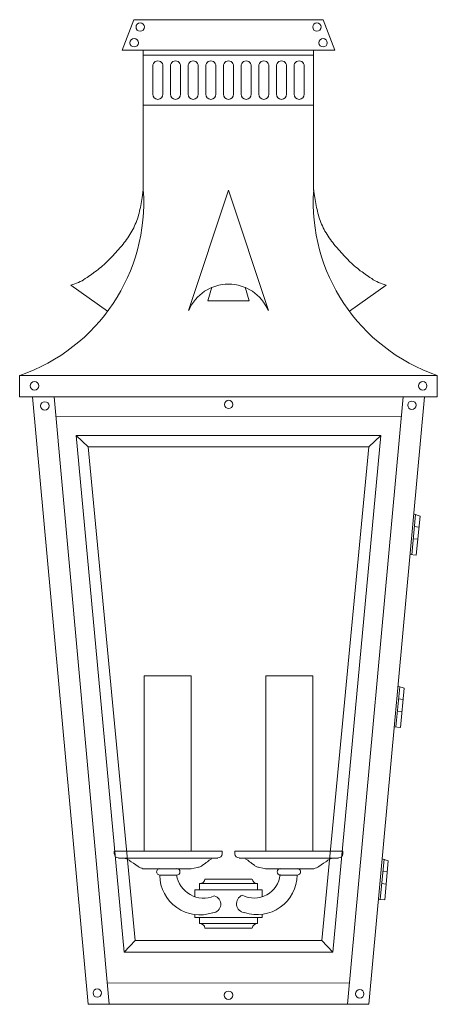
# Model space of a CAD drawing. Units: inches. Extents: x 2.4 to 10.1, y -15.4 to 2.9.
import ezdxf

# ---------------------------------------------------------------- set-up
doc = ezdxf.new("R2010")
doc.units = ezdxf.units.IN
doc.header["$MEASUREMENT"] = 0
doc.layers.add('CHO2530', color=7, linetype='Continuous')

# ---------------------------------------------------------------- blocks, each defined once
blk = doc.blocks.new('block 2')
at = {"layer": 'CHO2530', "color": 7, "lineweight": 18, "true_color": 0xffffff}
for points in [[(4.498, 2.88), (4.283, 2.315), (8.23, 2.315), (8.012, 2.88)], [(4.498, 2.88), (8.012, 2.88)], [(4.675, 2.315), (4.675, -0.274)], [(4.675, 2.225), (7.835, 2.225)], [(7.835, -0.274), (7.835, 2.315)], [(4.851, 1.497), (4.851, 2.021)], [(5.038, 2.021), (5.038, 1.497)], [(5.179, 1.497), (5.179, 2.021)], [(5.365, 2.021), (5.365, 1.497)], [(5.506, 1.497), (5.506, 2.021)], [(5.693, 2.021), (5.693, 1.497)], [(5.834, 1.497), (5.834, 2.021)], [(6.02, 2.021), (6.02, 1.497)], [(6.162, 1.497), (6.162, 2.021)], [(6.348, 2.021), (6.348, 1.497)], [(6.489, 1.497), (6.489, 2.021)], [(6.676, 2.021), (6.676, 1.497)], [(6.817, 1.497), (6.817, 2.021)], [(7.006, 2.021), (7.006, 1.497)], [(7.144, 1.497), (7.144, 2.021)], [(7.334, 2.021), (7.334, 1.497)], [(7.472, 1.497), (7.472, 2.021)], [(7.662, 2.021), (7.662, 1.497)], [(4.675, 1.295), (7.835, 1.295)], [(4.013, -2.523), (3.332, -2.038), (3.403, -2.015), (3.438, -2.003), (3.47, -1.99), (3.506, -1.974), (3.538, -1.958), (3.567, -1.939), (3.599, -1.919), (3.631, -1.9), (3.66, -1.878), (3.721, -1.836), (3.779, -1.795), (3.807, -1.772), (3.836, -1.75), (3.865, -1.728), (3.894, -1.705), (3.92, -1.68), (3.949, -1.657), (3.974, -1.632), (4, -1.606), (4.052, -1.555), (4.103, -1.501), (4.154, -1.45), (4.202, -1.392), (4.251, -1.338), (4.276, -1.309), (4.299, -1.28), (4.321, -1.252), (4.344, -1.223), (4.366, -1.194), (4.386, -1.162), (4.405, -1.133), (4.427, -1.101), (4.447, -1.069), (4.463, -1.041), (4.482, -1.009), (4.498, -0.977), (4.514, -0.942), (4.527, -0.91), (4.543, -0.878), (4.556, -0.843), (4.565, -0.811), (4.578, -0.775), (4.588, -0.74), (4.598, -0.705), (4.607, -0.67), (4.614, -0.635), (4.623, -0.6), (4.63, -0.565), (4.642, -0.491), (4.655, -0.418), (4.675, -0.274)], [(5.516, -2.507), (6.255, -0.277)], [(6.997, -2.507), (6.255, -0.277)], [(8.5, -2.523), (9.181, -2.038), (9.11, -2.015), (9.075, -2.003), (9.039, -1.99), (9.007, -1.974), (8.975, -1.958), (8.943, -1.939), (8.914, -1.919), (8.882, -1.9), (8.853, -1.878), (8.792, -1.836), (8.734, -1.795), (8.702, -1.772), (8.673, -1.75), (8.648, -1.728), (8.619, -1.705), (8.59, -1.68), (8.564, -1.657), (8.538, -1.632), (8.509, -1.606), (8.458, -1.555), (8.407, -1.501), (8.359, -1.45), (8.31, -1.392), (8.259, -1.338), (8.236, -1.309), (8.214, -1.28), (8.192, -1.252), (8.169, -1.223), (8.147, -1.194), (8.127, -1.162), (8.105, -1.133), (8.086, -1.101), (8.066, -1.069), (8.047, -1.041), (8.031, -1.009), (8.015, -0.977), (7.999, -0.942), (7.983, -0.91), (7.97, -0.878), (7.957, -0.843), (7.944, -0.811), (7.935, -0.775), (7.925, -0.74), (7.915, -0.705), (7.906, -0.67), (7.899, -0.635), (7.89, -0.6), (7.883, -0.565), (7.87, -0.491), (7.857, -0.418), (7.835, -0.274)], [(5.873, -2.332), (5.95, -2.079)], [(6.563, -2.079), (6.64, -2.332)], [(5.873, -2.332), (6.64, -2.332)], [(2.381, -3.715), (10.131, -3.715), (10.131, -4.108), (2.381, -4.108), (2.381, -3.715)], [(2.622, -4.108), (3.65, -15.37)], [(3.021, -4.108), (4.045, -15.37)], [(3.65, -15.37), (8.86, -15.37), (9.891, -4.108)], [(8.465, -15.37), (9.495, -4.108)], [(3.053, -4.473), (9.463, -4.47)], [(4.321, -14.405), (3.428, -4.824)], [(4.524, -14.187), (3.653, -5.038), (3.428, -4.824)], [(3.428, -4.824), (9.081, -4.824)], [(7.989, -14.187), (8.86, -5.038), (9.081, -4.824)], [(8.192, -14.405), (9.081, -4.824)], [(3.653, -5.038), (8.86, -5.038)], [(9.691, -6.281), (9.81, -6.32), (9.74, -7.045), (9.624, -7.032)], [(9.727, -6.291), (9.656, -7.036)], [(9.704, -6.515), (9.791, -6.524)], [(9.682, -6.745), (9.768, -6.751)], [(4.691, -9.282), (5.561, -9.282), (5.561, -12.529)], [(4.691, -12.529), (4.691, -9.282)], [(7.819, -9.282), (6.952, -9.282), (6.952, -12.529)], [(7.819, -12.529), (7.819, -9.282)], [(9.434, -9.487), (9.361, -10.228)], [(9.399, -9.474), (9.515, -9.512), (9.447, -10.238)], [(9.412, -9.707), (9.495, -9.717)], [(9.389, -9.937), (9.473, -9.944)], [(9.447, -10.238), (9.328, -10.225)], [(4.135, -12.58), (4.135, -12.529), (6.136, -12.529)], [(6.136, -12.529), (6.136, -12.58)], [(6.374, -12.529), (6.374, -12.58)], [(8.375, -12.58), (8.375, -12.529), (6.374, -12.529)], [(6.059, -12.66), (4.215, -12.66)], [(4.318, -12.66), (4.341, -12.669), (4.366, -12.676), (4.379, -12.682), (4.389, -12.685), (4.402, -12.692), (4.411, -12.698), (4.434, -12.714), (4.453, -12.727), (4.495, -12.756), (4.537, -12.784), (4.578, -12.813), (4.601, -12.826), (4.61, -12.832), (4.623, -12.839), (4.646, -12.848), (4.668, -12.858), (5.564, -12.858), (5.619, -12.845), (5.677, -12.836), (5.702, -12.829), (5.715, -12.826), (5.728, -12.82), (5.741, -12.813), (5.754, -12.807), (5.763, -12.8), (5.776, -12.791), (5.821, -12.759), (5.844, -12.743), (5.853, -12.733), (5.866, -12.727), (5.885, -12.708), (5.895, -12.698), (5.908, -12.692), (5.921, -12.685), (5.934, -12.679), (5.943, -12.669), (5.953, -12.66)], [(6.454, -12.66), (8.297, -12.66)], [(8.195, -12.66), (8.169, -12.669), (8.147, -12.676), (8.134, -12.682), (8.124, -12.685), (8.111, -12.692), (8.102, -12.698), (8.079, -12.714), (8.06, -12.727), (8.018, -12.756), (7.973, -12.784), (7.931, -12.813), (7.912, -12.826), (7.899, -12.832), (7.89, -12.839), (7.867, -12.848), (7.841, -12.858), (6.945, -12.858), (6.891, -12.845), (6.836, -12.836), (6.81, -12.829), (6.798, -12.826), (6.785, -12.82), (6.772, -12.813), (6.759, -12.807), (6.746, -12.8), (6.737, -12.791), (6.692, -12.759), (6.669, -12.743), (6.656, -12.733), (6.647, -12.727), (6.627, -12.708), (6.615, -12.698), (6.605, -12.692), (6.592, -12.685), (6.579, -12.679), (6.57, -12.669), (6.557, -12.66)], [(9.107, -12.673), (9.222, -12.708), (9.155, -13.433), (9.036, -13.424)], [(9.142, -12.682), (9.068, -13.427)], [(5.291, -12.858), (4.973, -12.858)], [(7.222, -12.858), (7.536, -12.858)], [(7.222, -12.858), (7.536, -12.858)], [(9.12, -12.906), (9.203, -12.912)], [(4.98, -12.973), (5.294, -12.973)], [(5.718, -13.133), (6.794, -13.133), (6.794, -13.248), (5.718, -13.248), (5.718, -13.133)], [(5.818, -13.05), (6.692, -13.05)], [(7.533, -12.973), (7.218, -12.973)], [(9.097, -13.133), (9.181, -13.142)], [(5.629, -13.376), (5.629, -13.248), (6.884, -13.248)], [(6.884, -13.376), (6.884, -13.248)], [(6.884, -13.759), (5.629, -13.759), (5.629, -13.705)], [(5.718, -13.874), (6.794, -13.874), (6.794, -13.759), (5.718, -13.759), (5.718, -13.874)], [(6.884, -13.759), (6.884, -13.702)], [(5.818, -13.957), (6.692, -13.957)], [(4.321, -14.405), (4.524, -14.187)], [(4.524, -14.187), (7.989, -14.187)], [(7.989, -14.187), (8.192, -14.405)], [(4.321, -14.405), (8.192, -14.405)], [(4.01, -14.977), (8.5, -14.973)]]:
    blk.add_lwpolyline(points, dxfattribs=at)
for points, knots in [([(4.618, 2.823), (4.575, 2.823), (4.54, 2.788), (4.54, 2.745), (4.54, 2.701), (4.575, 2.666), (4.618, 2.666), (4.662, 2.666), (4.697, 2.701), (4.697, 2.745), (4.697, 2.788), (4.662, 2.823), (4.618, 2.823)], [0, 0, 0, 0, 1, 1, 1, 2, 2, 2, 3, 3, 3, 4, 4, 4, 4]), ([(7.898, 2.823), (7.854, 2.823), (7.819, 2.788), (7.819, 2.745), (7.819, 2.701), (7.854, 2.666), (7.898, 2.666), (7.941, 2.666), (7.976, 2.701), (7.976, 2.745), (7.976, 2.788), (7.941, 2.823), (7.898, 2.823)], [0, 0, 0, 0, 1, 1, 1, 2, 2, 2, 3, 3, 3, 4, 4, 4, 4]), ([(4.506, 2.532), (4.463, 2.532), (4.427, 2.497), (4.427, 2.454), (4.427, 2.41), (4.463, 2.375), (4.506, 2.375), (4.549, 2.375), (4.585, 2.41), (4.585, 2.454), (4.585, 2.497), (4.549, 2.532), (4.506, 2.532)], [0, 0, 0, 0, 1, 1, 1, 2, 2, 2, 3, 3, 3, 4, 4, 4, 4]), ([(8.01, 2.532), (7.967, 2.532), (7.931, 2.497), (7.931, 2.454), (7.931, 2.41), (7.967, 2.375), (8.01, 2.375), (8.053, 2.375), (8.089, 2.41), (8.089, 2.454), (8.089, 2.497), (8.053, 2.532), (8.01, 2.532)], [0, 0, 0, 0, 1, 1, 1, 2, 2, 2, 3, 3, 3, 4, 4, 4, 4]), ([(5.041, 2.02), (5.041, 2.055), (5.024, 2.086), (4.994, 2.104), (4.964, 2.121), (4.928, 2.121), (4.898, 2.104), (4.868, 2.086), (4.851, 2.055), (4.851, 2.02)], [0, 0, 0, 0, 1, 1, 1, 2, 2, 2, 3, 3, 3, 3]), ([(5.368, 2.02), (5.369, 2.055), (5.351, 2.086), (5.322, 2.104), (5.292, 2.121), (5.255, 2.121), (5.226, 2.104), (5.196, 2.086), (5.178, 2.055), (5.179, 2.02)], [0, 0, 0, 0, 1, 1, 1, 2, 2, 2, 3, 3, 3, 3]), ([(5.696, 2.02), (5.697, 2.055), (5.679, 2.086), (5.649, 2.104), (5.62, 2.121), (5.583, 2.121), (5.553, 2.104), (5.524, 2.086), (5.506, 2.055), (5.506, 2.02)], [0, 0, 0, 0, 1, 1, 1, 2, 2, 2, 3, 3, 3, 3]), ([(6.024, 2.02), (6.024, 2.055), (6.006, 2.086), (5.977, 2.104), (5.947, 2.121), (5.91, 2.121), (5.881, 2.104), (5.851, 2.086), (5.833, 2.055), (5.834, 2.02)], [0, 0, 0, 0, 1, 1, 1, 2, 2, 2, 3, 3, 3, 3]), ([(6.351, 2.02), (6.352, 2.055), (6.334, 2.086), (6.304, 2.104), (6.275, 2.121), (6.238, 2.121), (6.208, 2.104), (6.179, 2.086), (6.161, 2.055), (6.162, 2.02)], [0, 0, 0, 0, 1, 1, 1, 2, 2, 2, 3, 3, 3, 3]), ([(6.679, 2.02), (6.679, 2.055), (6.662, 2.086), (6.632, 2.104), (6.602, 2.121), (6.566, 2.121), (6.536, 2.104), (6.506, 2.086), (6.489, 2.055), (6.489, 2.02)], [0, 0, 0, 0, 1, 1, 1, 2, 2, 2, 3, 3, 3, 3]), ([(7.006, 2.02), (7.007, 2.055), (6.989, 2.086), (6.96, 2.104), (6.93, 2.121), (6.893, 2.121), (6.864, 2.104), (6.834, 2.086), (6.816, 2.055), (6.817, 2.02)], [0, 0, 0, 0, 1, 1, 1, 2, 2, 2, 3, 3, 3, 3]), ([(7.334, 2.02), (7.335, 2.055), (7.317, 2.086), (7.287, 2.104), (7.258, 2.121), (7.221, 2.121), (7.191, 2.104), (7.162, 2.086), (7.144, 2.055), (7.144, 2.02)], [0, 0, 0, 0, 1, 1, 1, 2, 2, 2, 3, 3, 3, 3]), ([(7.662, 2.02), (7.662, 2.055), (7.644, 2.086), (7.615, 2.104), (7.585, 2.121), (7.548, 2.121), (7.519, 2.104), (7.489, 2.086), (7.471, 2.055), (7.472, 2.02)], [0, 0, 0, 0, 1, 1, 1, 2, 2, 2, 3, 3, 3, 3]), ([(4.851, 1.498), (4.851, 1.446), (4.894, 1.404), (4.946, 1.404), (4.998, 1.404), (5.041, 1.446), (5.041, 1.498)], [0, 0, 0, 0, 1, 1, 1, 2, 2, 2, 2]), ([(5.179, 1.498), (5.179, 1.446), (5.221, 1.404), (5.274, 1.404), (5.326, 1.404), (5.368, 1.446), (5.368, 1.498)], [0, 0, 0, 0, 1, 1, 1, 2, 2, 2, 2]), ([(5.506, 1.498), (5.506, 1.446), (5.549, 1.404), (5.601, 1.404), (5.654, 1.404), (5.696, 1.446), (5.696, 1.498)], [0, 0, 0, 0, 1, 1, 1, 2, 2, 2, 2]), ([(5.834, 1.498), (5.834, 1.446), (5.876, 1.404), (5.929, 1.404), (5.981, 1.404), (6.024, 1.446), (6.024, 1.498)], [0, 0, 0, 0, 1, 1, 1, 2, 2, 2, 2]), ([(6.162, 1.498), (6.162, 1.446), (6.204, 1.404), (6.256, 1.404), (6.309, 1.404), (6.351, 1.446), (6.351, 1.498)], [0, 0, 0, 0, 1, 1, 1, 2, 2, 2, 2]), ([(6.489, 1.498), (6.489, 1.446), (6.532, 1.404), (6.584, 1.404), (6.636, 1.404), (6.679, 1.446), (6.679, 1.498)], [0, 0, 0, 0, 1, 1, 1, 2, 2, 2, 2]), ([(6.817, 1.498), (6.817, 1.446), (6.859, 1.404), (6.912, 1.404), (6.964, 1.404), (7.006, 1.446), (7.006, 1.498)], [0, 0, 0, 0, 1, 1, 1, 2, 2, 2, 2]), ([(7.144, 1.498), (7.144, 1.446), (7.187, 1.404), (7.239, 1.404), (7.292, 1.404), (7.334, 1.446), (7.334, 1.498)], [0, 0, 0, 0, 1, 1, 1, 2, 2, 2, 2]), ([(7.472, 1.498), (7.472, 1.446), (7.514, 1.404), (7.567, 1.404), (7.619, 1.404), (7.662, 1.446), (7.662, 1.498)], [0, 0, 0, 0, 1, 1, 1, 2, 2, 2, 2]), ([(6.994, -2.508), (6.869, -2.213), (6.578, -2.022), (6.256, -2.022), (5.934, -2.022), (5.644, -2.213), (5.518, -2.509)], [0, 0, 0, 0, 1, 1, 1, 2, 2, 2, 2]), ([(2.656, -3.827), (2.613, -3.827), (2.577, -3.862), (2.577, -3.905), (2.577, -3.949), (2.613, -3.984), (2.656, -3.984), (2.699, -3.984), (2.735, -3.949), (2.735, -3.905), (2.735, -3.862), (2.699, -3.827), (2.656, -3.827)], [0, 0, 0, 0, 1, 1, 1, 2, 2, 2, 3, 3, 3, 4, 4, 4, 4]), ([(9.86, -3.827), (9.817, -3.827), (9.781, -3.862), (9.781, -3.905), (9.781, -3.949), (9.817, -3.984), (9.86, -3.984), (9.903, -3.984), (9.939, -3.949), (9.939, -3.905), (9.939, -3.862), (9.903, -3.827), (9.86, -3.827)], [0, 0, 0, 0, 1, 1, 1, 2, 2, 2, 3, 3, 3, 4, 4, 4, 4]), ([(6.26, -4.172), (6.216, -4.172), (6.181, -4.207), (6.181, -4.251), (6.181, -4.294), (6.216, -4.329), (6.26, -4.329), (6.303, -4.329), (6.338, -4.294), (6.338, -4.251), (6.338, -4.207), (6.303, -4.172), (6.26, -4.172)], [0, 0, 0, 0, 1, 1, 1, 2, 2, 2, 3, 3, 3, 4, 4, 4, 4]), ([(9.661, -4.188), (9.617, -4.188), (9.582, -4.223), (9.582, -4.267), (9.582, -4.31), (9.617, -4.345), (9.661, -4.345), (9.704, -4.345), (9.74, -4.31), (9.74, -4.267), (9.74, -4.223), (9.704, -4.188), (9.661, -4.188)], [0, 0, 0, 0, 1, 1, 1, 2, 2, 2, 3, 3, 3, 4, 4, 4, 4]), ([(2.849, -4.201), (2.805, -4.201), (2.77, -4.236), (2.77, -4.279), (2.77, -4.323), (2.805, -4.358), (2.849, -4.358), (2.892, -4.358), (2.927, -4.323), (2.927, -4.279), (2.927, -4.236), (2.892, -4.201), (2.849, -4.201)], [0, 0, 0, 0, 1, 1, 1, 2, 2, 2, 3, 3, 3, 4, 4, 4, 4]), ([(4.981, -12.855), (4.96, -12.855), (4.94, -12.866), (4.93, -12.884), (4.919, -12.903), (4.919, -12.926), (4.93, -12.944), (4.941, -12.962), (4.961, -12.973), (4.982, -12.973)], [0, 0, 0, 0, 1, 1, 1, 2, 2, 2, 3, 3, 3, 3]), ([(5.296, -12.973), (5.329, -12.973), (5.356, -12.946), (5.356, -12.914), (5.356, -12.881), (5.329, -12.855), (5.296, -12.855)], [0, 0, 0, 0, 1, 1, 1, 2, 2, 2, 2]), ([(7.22, -12.855), (7.187, -12.855), (7.161, -12.881), (7.161, -12.914), (7.161, -12.946), (7.187, -12.973), (7.22, -12.973)], [0, 0, 0, 0, 1, 1, 1, 2, 2, 2, 2]), ([(7.534, -12.973), (7.555, -12.973), (7.575, -12.962), (7.586, -12.944), (7.597, -12.926), (7.597, -12.903), (7.586, -12.884), (7.576, -12.866), (7.556, -12.855), (7.535, -12.855)], [0, 0, 0, 0, 1, 1, 1, 2, 2, 2, 3, 3, 3, 3]), ([(4.98, -12.984), (4.984, -13.22), (5.101, -13.44), (5.295, -13.576), (5.489, -13.712), (5.737, -13.748), (5.962, -13.672)], [0, 0, 0, 0, 1, 1, 1, 2, 2, 2, 2]), ([(5.294, -12.972), (5.317, -13.126), (5.41, -13.26), (5.546, -13.337), (5.682, -13.413), (5.846, -13.422), (5.99, -13.362)], [0, 0, 0, 0, 1, 1, 1, 2, 2, 2, 2]), ([(6.512, -13.346), (6.654, -13.421), (6.824, -13.419), (6.965, -13.343), (7.106, -13.267), (7.199, -13.125), (7.213, -12.966)], [0, 0, 0, 0, 1, 1, 1, 2, 2, 2, 2]), ([(6.552, -13.67), (6.778, -13.745), (7.025, -13.707), (7.218, -13.57), (7.412, -13.433), (7.527, -13.212), (7.53, -12.976)], [0, 0, 0, 0, 1, 1, 1, 2, 2, 2, 2]), ([(5.964, -13.673), (6.042, -13.668), (6.106, -13.607), (6.113, -13.529), (6.12, -13.451), (6.069, -13.38), (5.993, -13.361)], [0, 0, 0, 0, 1, 1, 1, 2, 2, 2, 2]), ([(6.512, -13.349), (6.44, -13.378), (6.397, -13.451), (6.407, -13.527), (6.417, -13.603), (6.478, -13.663), (6.554, -13.672)], [0, 0, 0, 0, 1, 1, 1, 2, 2, 2, 2]), ([(3.822, -15.082), (3.778, -15.082), (3.743, -15.117), (3.743, -15.16), (3.743, -15.204), (3.778, -15.239), (3.822, -15.239), (3.865, -15.239), (3.901, -15.204), (3.901, -15.16), (3.901, -15.117), (3.865, -15.082), (3.822, -15.082)], [0, 0, 0, 0, 1, 1, 1, 2, 2, 2, 3, 3, 3, 4, 4, 4, 4]), ([(6.256, -15.124), (6.213, -15.124), (6.178, -15.159), (6.178, -15.202), (6.178, -15.245), (6.213, -15.28), (6.256, -15.28), (6.3, -15.28), (6.335, -15.245), (6.335, -15.202), (6.335, -15.159), (6.3, -15.124), (6.256, -15.124)], [0, 0, 0, 0, 1, 1, 1, 2, 2, 2, 3, 3, 3, 4, 4, 4, 4]), ([(8.691, -15.098), (8.647, -15.098), (8.612, -15.133), (8.612, -15.176), (8.612, -15.22), (8.647, -15.255), (8.691, -15.255), (8.734, -15.255), (8.77, -15.22), (8.77, -15.176), (8.77, -15.133), (8.734, -15.098), (8.691, -15.098)], [0, 0, 0, 0, 1, 1, 1, 2, 2, 2, 3, 3, 3, 4, 4, 4, 4])]:
    blk.add_open_spline(points, degree=3, knots=knots, dxfattribs=at)
for points in [[(2.382, -3.713), (3.841, -3.213), (4.782, -1.802), (4.676, -0.271)], [(7.837, -0.271), (7.731, -1.802), (8.672, -3.213), (10.131, -3.713)], [(4.138, -12.578), (4.138, -12.622), (4.173, -12.657), (4.217, -12.657)], [(6.06, -12.657), (6.104, -12.657), (6.139, -12.622), (6.139, -12.578)], [(6.377, -12.578), (6.377, -12.622), (6.412, -12.657), (6.456, -12.657)], [(8.299, -12.657), (8.343, -12.657), (8.378, -12.622), (8.378, -12.578)], [(5.72, -13.133), (5.77, -13.133), (5.812, -13.097), (5.82, -13.048)], [(6.696, -13.048), (6.704, -13.097), (6.746, -13.133), (6.796, -13.133)], [(5.82, -13.956), (5.812, -13.907), (5.77, -13.871), (5.72, -13.871)], [(6.796, -13.871), (6.746, -13.871), (6.704, -13.907), (6.696, -13.956)]]:
    blk.add_open_spline(points, degree=3, dxfattribs=at)

msp = doc.modelspace()

# ---------------------------------------------------------------- block references
at = {"layer": 'CHO2530'}
msp.add_blockref('block 2', (0, 0), dxfattribs=at)

doc.saveas('drawing.dxf')
